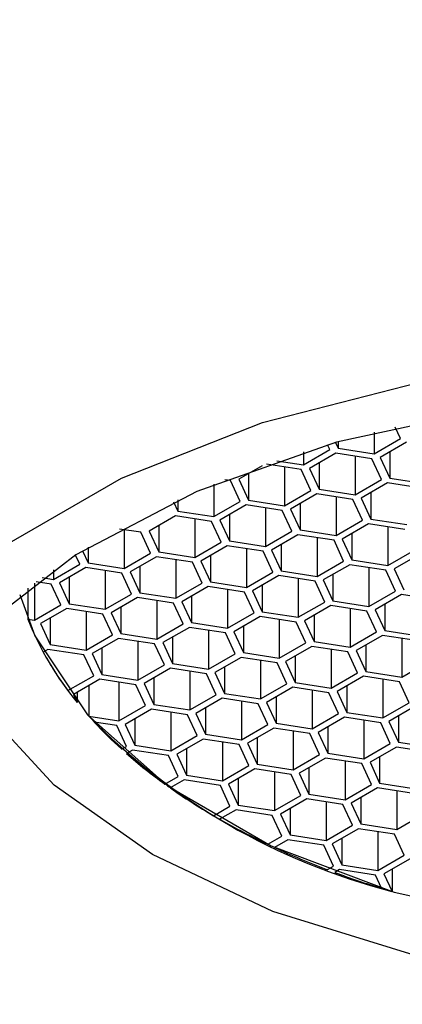
# Model space of a CAD drawing. Units: millimetres. Extents: x 3 to 2496, y 5 to 2495.
# Drawn here: x 618 to 623, y 623 to 635 of the extents above; entities that cross this region are included whole.
import ezdxf

# ---------------------------------------------------------------- set-up
doc = ezdxf.new("R2010")
doc.units = ezdxf.units.MM

msp = doc.modelspace()

# ---------------------------------------------------------------- linework, layer by layer
at = {"color": 7, "linetype": 'Continuous', "lineweight": 25}
for p, q in [((622.696, 629.802), (622.634, 629.934)), ((622.389, 629.876), (622.389, 629.625)), ((622.389, 629.625), (622.696, 629.802)), ((621.568, 629.498), (621.875, 629.675)), ((621.875, 629.675), (621.849, 629.731)), ((621.94, 629.757), (621.971, 629.69)), ((621.971, 629.766), (621.971, 629.69)), ((621.971, 629.69), (622.389, 629.625)), ((622.766, 629.761), (622.46, 629.584)), ((621.259, 629.546), (621.568, 629.498)), ((621.568, 629.647), (621.568, 629.498)), ((621.945, 629.634), (621.639, 629.457)), ((622.364, 629.569), (621.945, 629.634)), ((622.169, 629.6), (622.169, 629.151)), ((622.476, 629.328), (622.364, 629.569)), ((622.46, 629.584), (622.572, 629.343)), ((622.572, 629.649), (622.572, 629.343)), ((621.091, 629.488), (620.818, 629.33)), ((621.543, 629.442), (621.139, 629.505)), ((621.348, 629.473), (621.348, 629.024)), ((621.655, 629.201), (621.543, 629.442)), ((621.639, 629.457), (621.751, 629.216)), ((621.751, 629.522), (621.751, 629.216)), ((620.721, 629.315), (620.658, 629.325)), ((620.834, 629.074), (620.721, 629.315)), ((620.818, 629.33), (620.93, 629.089)), ((620.93, 629.395), (620.93, 629.089)), ((622.169, 629.151), (622.476, 629.328)), ((622.572, 629.343), (622.99, 629.278)), ((620.527, 629.273), (620.527, 628.897)), ((621.348, 629.024), (621.655, 629.201)), ((621.751, 629.216), (622.169, 629.151)), ((622.546, 629.287), (622.24, 629.11)), ((622.965, 629.223), (622.546, 629.287)), ((620.109, 629.091), (620.109, 628.962)), ((620.93, 629.089), (621.348, 629.024)), ((621.725, 629.16), (621.419, 628.983)), ((622.144, 629.096), (621.725, 629.16)), ((621.949, 629.126), (621.949, 628.677)), ((622.256, 628.854), (622.144, 629.096)), ((622.24, 629.11), (622.352, 628.869)), ((622.352, 629.175), (622.352, 628.869)), ((620.06, 629.068), (620.109, 628.962)), ((620.527, 628.897), (620.834, 629.074)), ((620.904, 629.033), (620.598, 628.856)), ((621.323, 628.969), (620.904, 629.033)), ((621.128, 628.999), (621.128, 628.55)), ((621.419, 628.983), (621.531, 628.742)), ((621.531, 629.048), (621.531, 628.742)), ((620.083, 628.906), (619.777, 628.729)), ((620.501, 628.842), (620.083, 628.906)), ((620.109, 628.962), (620.527, 628.897)), ((620.307, 628.872), (620.307, 628.423)), ((620.598, 628.856), (620.71, 628.615)), ((620.71, 628.921), (620.71, 628.615)), ((621.435, 628.727), (621.323, 628.969)), ((622.352, 628.869), (622.77, 628.804)), ((619.68, 628.715), (619.434, 628.753)), ((619.486, 628.745), (619.486, 628.296)), ((619.889, 628.794), (619.889, 628.488)), ((620.614, 628.6), (620.501, 628.842)), ((621.949, 628.677), (622.256, 628.854)), ((622.326, 628.813), (622.02, 628.636)), ((622.745, 628.749), (622.326, 628.813)), ((622.55, 628.779), (622.55, 628.33)), ((619.793, 628.473), (619.68, 628.715)), ((619.777, 628.729), (619.889, 628.488)), ((621.128, 628.55), (621.435, 628.727)), ((621.505, 628.686), (621.199, 628.509)), ((621.924, 628.622), (621.505, 628.686)), ((621.531, 628.742), (621.949, 628.677)), ((621.729, 628.652), (621.729, 628.203)), ((622.02, 628.636), (622.132, 628.395)), ((622.132, 628.701), (622.132, 628.395)), ((619.068, 628.541), (619.068, 628.361)), ((620.307, 628.423), (620.614, 628.6)), ((620.684, 628.559), (620.378, 628.382)), ((621.103, 628.495), (620.684, 628.559)), ((620.71, 628.615), (621.128, 628.55)), ((620.908, 628.525), (620.908, 628.076)), ((621.311, 628.574), (621.311, 628.268)), ((622.036, 628.38), (621.924, 628.622)), ((618.971, 628.346), (618.923, 628.451)), ((619.003, 628.501), (619.068, 628.361)), ((619.486, 628.296), (619.793, 628.473)), ((619.863, 628.432), (619.557, 628.255)), ((620.281, 628.368), (619.863, 628.432)), ((619.889, 628.488), (620.307, 628.423)), ((620.49, 628.447), (620.49, 628.141)), ((621.215, 628.253), (621.103, 628.495)), ((621.199, 628.509), (621.311, 628.268)), ((622.55, 628.33), (622.857, 628.507)), ((622.927, 628.466), (622.621, 628.29)), ((618.665, 628.169), (618.971, 628.346)), ((619.042, 628.305), (618.736, 628.128)), ((619.46, 628.241), (619.042, 628.305)), ((619.068, 628.361), (619.486, 628.296)), ((619.669, 628.32), (619.669, 628.014)), ((620.087, 628.398), (620.087, 627.949)), ((620.394, 628.126), (620.281, 628.368)), ((620.378, 628.382), (620.49, 628.141)), ((621.729, 628.203), (622.036, 628.38)), ((622.106, 628.339), (621.8, 628.163)), ((622.525, 628.275), (622.106, 628.339)), ((622.132, 628.395), (622.55, 628.33)), ((622.33, 628.305), (622.33, 627.856)), ((622.621, 628.29), (622.733, 628.048)), ((618.535, 628.189), (618.665, 628.169)), ((618.665, 628.281), (618.665, 628.169)), ((618.848, 628.193), (618.848, 627.887)), ((619.266, 628.271), (619.266, 627.822)), ((619.573, 627.999), (619.46, 628.241)), ((619.557, 628.255), (619.669, 628.014)), ((620.908, 628.076), (621.215, 628.253)), ((621.285, 628.212), (620.979, 628.036)), ((621.704, 628.148), (621.285, 628.212)), ((621.311, 628.268), (621.729, 628.203)), ((621.509, 628.178), (621.509, 627.729)), ((621.912, 628.227), (621.912, 627.921)), ((622.637, 628.033), (622.525, 628.275)), ((618.37, 628.068), (618.37, 627.707)), ((618.445, 628.124), (618.445, 627.695)), ((618.639, 628.114), (618.467, 628.14)), ((618.751, 627.872), (618.639, 628.114)), ((618.736, 628.128), (618.848, 627.887)), ((620.087, 627.949), (620.394, 628.126)), ((620.464, 628.085), (620.158, 627.909)), ((620.883, 628.021), (620.464, 628.085)), ((620.49, 628.141), (620.908, 628.076)), ((621.091, 628.1), (621.091, 627.794)), ((621.816, 627.906), (621.704, 628.148)), ((621.8, 628.163), (621.912, 627.921)), ((619.266, 627.822), (619.573, 627.999)), ((619.643, 627.958), (619.337, 627.782)), ((620.061, 627.894), (619.643, 627.958)), ((619.669, 628.014), (620.087, 627.949)), ((620.27, 627.973), (620.27, 627.667)), ((620.688, 628.051), (620.688, 627.602)), ((620.995, 627.779), (620.883, 628.021)), ((620.979, 628.036), (621.091, 627.794)), ((622.33, 627.856), (622.637, 628.033)), ((622.707, 627.992), (622.401, 627.816)), ((623.126, 627.928), (622.707, 627.992)), ((618.445, 627.695), (618.751, 627.872)), ((618.822, 627.831), (618.516, 627.655)), ((619.24, 627.767), (618.822, 627.831)), ((618.848, 627.887), (619.266, 627.822)), ((619.449, 627.846), (619.449, 627.54)), ((619.867, 627.924), (619.867, 627.475)), ((620.174, 627.652), (620.061, 627.894)), ((620.158, 627.909), (620.27, 627.667)), ((621.509, 627.729), (621.816, 627.906)), ((621.886, 627.865), (621.58, 627.689)), ((622.305, 627.801), (621.886, 627.865)), ((621.912, 627.921), (622.33, 627.856)), ((622.11, 627.831), (622.11, 627.382)), ((622.513, 627.88), (622.513, 627.574)), ((618.628, 627.719), (618.628, 627.413)), ((619.046, 627.797), (619.046, 627.348)), ((619.353, 627.525), (619.24, 627.767)), ((619.337, 627.782), (619.449, 627.54)), ((620.688, 627.602), (620.995, 627.779)), ((621.065, 627.738), (620.759, 627.562)), ((621.484, 627.674), (621.065, 627.738)), ((621.091, 627.794), (621.509, 627.729)), ((621.692, 627.753), (621.692, 627.447)), ((622.417, 627.559), (622.305, 627.801)), ((622.401, 627.816), (622.513, 627.574)), ((618.37, 627.707), (618.445, 627.695)), ((618.516, 627.655), (618.628, 627.413)), ((619.867, 627.475), (620.174, 627.652)), ((620.244, 627.611), (619.938, 627.435)), ((620.663, 627.547), (620.244, 627.611)), ((620.27, 627.667), (620.688, 627.602)), ((620.871, 627.626), (620.871, 627.32)), ((621.289, 627.704), (621.289, 627.255)), ((621.596, 627.432), (621.484, 627.674)), ((621.58, 627.689), (621.692, 627.447)), ((619.046, 627.348), (619.353, 627.525)), ((619.449, 627.54), (619.867, 627.475)), ((620.05, 627.499), (620.05, 627.193)), ((620.468, 627.577), (620.468, 627.128)), ((620.775, 627.305), (620.663, 627.547)), ((620.759, 627.562), (620.871, 627.32)), ((622.11, 627.382), (622.417, 627.559)), ((622.487, 627.518), (622.181, 627.342)), ((622.906, 627.454), (622.487, 627.518)), ((622.513, 627.574), (622.932, 627.509)), ((618.628, 627.413), (619.046, 627.348)), ((619.423, 627.484), (619.117, 627.308)), ((619.229, 627.372), (619.229, 627.066)), ((619.841, 627.42), (619.423, 627.484)), ((619.647, 627.45), (619.647, 627.001)), ((619.954, 627.178), (619.841, 627.42)), ((619.938, 627.435), (620.05, 627.193)), ((621.289, 627.255), (621.596, 627.432)), ((621.666, 627.391), (621.36, 627.215)), ((622.085, 627.327), (621.666, 627.391)), ((621.692, 627.447), (622.11, 627.382)), ((622.293, 627.406), (622.293, 627.1)), ((622.712, 627.484), (622.712, 627.035)), ((618.602, 627.357), (618.547, 627.325)), ((619.02, 627.293), (618.602, 627.357)), ((619.133, 627.051), (619.02, 627.293)), ((619.117, 627.308), (619.229, 627.066)), ((620.468, 627.128), (620.775, 627.305)), ((620.845, 627.264), (620.539, 627.088)), ((621.264, 627.2), (620.845, 627.264)), ((620.871, 627.32), (621.289, 627.255)), ((621.472, 627.279), (621.472, 626.973)), ((621.89, 627.357), (621.89, 626.908)), ((622.197, 627.085), (622.085, 627.327)), ((622.181, 627.342), (622.293, 627.1)), ((619.647, 627.001), (619.954, 627.178)), ((620.05, 627.193), (620.468, 627.128)), ((620.651, 627.152), (620.651, 626.846)), ((621.069, 627.23), (621.069, 626.781)), ((621.376, 626.958), (621.264, 627.2)), ((621.36, 627.215), (621.472, 626.973)), ((622.712, 627.035), (623.018, 627.212)), ((618.834, 626.879), (619.133, 627.051)), ((619.229, 627.066), (619.647, 627.001)), ((620.024, 627.137), (619.718, 626.961)), ((620.443, 627.073), (620.024, 627.137)), ((620.248, 627.103), (620.248, 626.654)), ((620.555, 626.831), (620.443, 627.073)), ((620.539, 627.088), (620.651, 626.846)), ((621.89, 626.908), (622.197, 627.085)), ((622.267, 627.044), (621.961, 626.868)), ((622.686, 626.98), (622.267, 627.044)), ((622.293, 627.1), (622.712, 627.035)), ((619.203, 627.01), (618.897, 626.834)), ((619.076, 626.937), (619.076, 626.582)), ((619.622, 626.946), (619.203, 627.01)), ((619.427, 626.976), (619.427, 626.527)), ((619.734, 626.704), (619.622, 626.946)), ((619.718, 626.961), (619.83, 626.719)), ((619.83, 627.025), (619.83, 626.719)), ((621.069, 626.781), (621.376, 626.958)), ((621.446, 626.917), (621.14, 626.741)), ((621.865, 626.853), (621.446, 626.917)), ((621.472, 626.973), (621.89, 626.908)), ((622.073, 626.932), (622.073, 626.626)), ((622.492, 627.01), (622.492, 626.561)), ((622.798, 626.738), (622.686, 626.98)), ((618.897, 626.834), (618.94, 626.742)), ((618.94, 626.858), (618.94, 626.742)), ((620.248, 626.654), (620.555, 626.831)), ((620.651, 626.846), (621.069, 626.781)), ((621.252, 626.805), (621.252, 626.499)), ((621.671, 626.883), (621.671, 626.434)), ((621.977, 626.611), (621.865, 626.853)), ((621.961, 626.868), (622.073, 626.626)), ((619.427, 626.527), (619.734, 626.704)), ((619.83, 626.719), (620.248, 626.654)), ((620.625, 626.79), (620.319, 626.614)), ((621.044, 626.726), (620.625, 626.79)), ((620.849, 626.756), (620.849, 626.307)), ((621.156, 626.484), (621.044, 626.726)), ((621.14, 626.741), (621.252, 626.499)), ((622.492, 626.561), (622.798, 626.738)), ((622.868, 626.697), (622.562, 626.521)), ((619.076, 626.582), (619.427, 626.527)), ((619.804, 626.663), (619.498, 626.487)), ((620.223, 626.599), (619.804, 626.663)), ((620.028, 626.629), (620.028, 626.18)), ((620.335, 626.357), (620.223, 626.599)), ((620.319, 626.614), (620.431, 626.372)), ((620.431, 626.678), (620.431, 626.372)), ((621.671, 626.434), (621.977, 626.611)), ((622.073, 626.626), (622.492, 626.561)), ((622.674, 626.585), (622.674, 626.279)), ((619.402, 626.472), (619.139, 626.512)), ((619.514, 626.23), (619.402, 626.472)), ((619.498, 626.487), (619.61, 626.245)), ((619.61, 626.551), (619.61, 626.245)), ((620.849, 626.307), (621.156, 626.484)), ((621.252, 626.499), (621.671, 626.434)), ((622.047, 626.57), (621.741, 626.394)), ((621.853, 626.458), (621.853, 626.152)), ((622.466, 626.506), (622.047, 626.57)), ((622.272, 626.536), (622.272, 626.087)), ((622.578, 626.264), (622.466, 626.506)), ((622.562, 626.521), (622.674, 626.279)), ((620.028, 626.18), (620.335, 626.357)), ((620.431, 626.372), (620.849, 626.307)), ((621.226, 626.443), (620.92, 626.267)), ((621.645, 626.379), (621.226, 626.443)), ((621.451, 626.409), (621.451, 625.96)), ((621.757, 626.137), (621.645, 626.379)), ((621.741, 626.394), (621.853, 626.152)), ((619.458, 626.198), (619.514, 626.23)), ((619.61, 626.245), (620.028, 626.18)), ((620.405, 626.316), (620.099, 626.14)), ((620.824, 626.252), (620.405, 626.316)), ((620.629, 626.282), (620.629, 625.833)), ((620.936, 626.01), (620.824, 626.252)), ((620.92, 626.267), (621.032, 626.025)), ((621.032, 626.331), (621.032, 626.025)), ((622.272, 626.087), (622.578, 626.264)), ((622.674, 626.279), (623.093, 626.214)), ((619.584, 626.189), (619.514, 626.149)), ((620.003, 626.125), (619.584, 626.189)), ((620.115, 625.883), (620.003, 626.125)), ((620.099, 626.14), (620.211, 625.898)), ((620.211, 626.204), (620.211, 625.898)), ((621.451, 625.96), (621.757, 626.137)), ((621.853, 626.152), (622.272, 626.087)), ((622.648, 626.223), (622.342, 626.047)), ((623.067, 626.159), (622.648, 626.223)), ((620.629, 625.833), (620.936, 626.01)), ((621.032, 626.025), (621.451, 625.96)), ((621.827, 626.096), (621.521, 625.92)), ((622.246, 626.032), (621.827, 626.096)), ((622.052, 626.062), (622.052, 625.613)), ((622.358, 625.79), (622.246, 626.032)), ((622.342, 626.047), (622.454, 625.805)), ((622.454, 626.111), (622.454, 625.805)), ((620.211, 625.898), (620.629, 625.833)), ((621.006, 625.969), (620.7, 625.793)), ((621.425, 625.905), (621.006, 625.969)), ((621.231, 625.935), (621.231, 625.486)), ((621.537, 625.663), (621.425, 625.905)), ((621.521, 625.92), (621.633, 625.678)), ((621.633, 625.984), (621.633, 625.678)), ((619.96, 625.794), (620.115, 625.883)), ((620.185, 625.842), (620.023, 625.749)), ((620.604, 625.778), (620.185, 625.842)), ((620.716, 625.536), (620.604, 625.778)), ((620.7, 625.793), (620.812, 625.551)), ((620.812, 625.857), (620.812, 625.551)), ((622.052, 625.613), (622.358, 625.79)), ((622.454, 625.805), (622.873, 625.74)), ((621.231, 625.486), (621.537, 625.663)), ((621.633, 625.678), (622.052, 625.613)), ((622.428, 625.749), (622.122, 625.573)), ((622.847, 625.685), (622.428, 625.749)), ((622.653, 625.715), (622.653, 625.267)), ((620.812, 625.551), (621.231, 625.486)), ((621.607, 625.622), (621.301, 625.446)), ((622.026, 625.558), (621.607, 625.622)), ((621.832, 625.588), (621.832, 625.14)), ((622.138, 625.316), (622.026, 625.558)), ((622.122, 625.573), (622.234, 625.331)), ((622.234, 625.637), (622.234, 625.331)), ((620.526, 625.427), (620.716, 625.536)), ((620.786, 625.495), (620.596, 625.386)), ((621.205, 625.431), (620.786, 625.495)), ((621.317, 625.189), (621.205, 625.431)), ((621.301, 625.446), (621.413, 625.204)), ((621.413, 625.51), (621.413, 625.204)), ((622.653, 625.267), (622.959, 625.443)), ((621.832, 625.14), (622.138, 625.316)), ((622.234, 625.331), (622.653, 625.267)), ((621.413, 625.204), (621.832, 625.14)), ((622.208, 625.275), (621.902, 625.099)), ((622.627, 625.211), (622.208, 625.275)), ((622.433, 625.241), (622.433, 624.793)), ((622.739, 624.969), (622.627, 625.211)), ((621.154, 625.096), (621.317, 625.189)), ((621.387, 625.148), (621.233, 625.059)), ((621.806, 625.084), (621.387, 625.148)), ((621.902, 625.099), (622.014, 624.857)), ((622.014, 625.163), (622.014, 624.857)), ((621.918, 624.842), (621.806, 625.084)), ((622.433, 624.793), (622.739, 624.969)), ((622.809, 624.928), (622.503, 624.752)), ((621.847, 624.801), (621.918, 624.842)), ((621.988, 624.801), (621.933, 624.769)), ((622.407, 624.737), (621.988, 624.801)), ((622.014, 624.857), (622.433, 624.793)), ((622.503, 624.752), (622.598, 624.549)), ((622.598, 624.806), (622.598, 624.549)), ((622.477, 624.585), (622.407, 624.737))]:
    msp.add_line(p, q, dxfattribs=at)
at = {"color": 7, "linetype": 'Continuous', "lineweight": 25, "flags": 128}
for points in [[(631.555, 619.147), (629.74, 618.684), (627.809, 618.422), (625.827, 618.369), (623.862, 618.527), (621.981, 618.891), (620.248, 619.449), (618.722, 620.18), (617.455, 621.061), (616.49, 622.062), (615.859, 623.148), (615.585, 624.282), (615.677, 625.426), (616.131, 626.541), (616.932, 627.588), (618.053, 628.533), (619.456, 629.343), (621.093, 629.99), (622.907, 630.453), (624.838, 630.715), (626.82, 630.768), (628.785, 630.609), (630.666, 630.246), (632.399, 629.688)], [(631.116, 629.635), (629.368, 630.067), (627.511, 630.301), (625.61, 630.327), (623.735, 630.145), (621.954, 629.761), (620.331, 629.19), (618.924, 628.452), (617.785, 627.573), (616.954, 626.586), (616.462, 625.526), (616.326, 624.431), (616.552, 623.341), (617.131, 622.296), (618.042, 621.333), (619.253, 620.486)], [(618.275, 627.994), (618.451, 627.515), (619.062, 626.597), (619.99, 625.772), (621.195, 625.076), (622.624, 624.541), (624.214, 624.188), (625.897, 624.034), (627.599, 624.086), (629.244, 624.34), (630.762, 624.787), (632.087, 625.406), (633.159, 626.17), (633.932, 627.047), (634.373, 627.994)], [(632.829, 624.977), (631.435, 624.317), (629.844, 623.826), (628.118, 623.524), (626.324, 623.422), (624.529, 623.524), (622.803, 623.826), (621.212, 624.317), (619.818, 624.977), (618.674, 625.782), (617.824, 626.7), (617.482, 627.265)]]:
    msp.add_lwpolyline(points, dxfattribs=at)
at = {"color": 7, "linetype": 'Continuous', "lineweight": 25}
for centre, radius, start, end in [((621.732, 629.041), 3.617, 201.6381, 219.4617), ((621.845, 629.125), 3.757, 208.6115, 216.7143), ((624.494, 631.901), 7.594, 224.4705, 255.5348), ((622.837, 629.949), 5.048, 222.8995, 227.9844), ((623.448, 630.64), 5.971, 228.7836, 234.2556), ((624.097, 631.551), 7.089, 234.928, 239.7544), ((624.697, 632.591), 8.29, 240.3547, 244.7028), ((625.223, 633.714), 9.531, 245.2506, 249.2566), ((625.622, 634.772), 10.662, 249.7576, 252.8464)]:
    msp.add_arc(centre, radius, start, end, dxfattribs=at)
for points, knots in [([(635.324, 668.09), (635.317, 669.039), (635.297, 671.778), (635.082, 676.217), (634.599, 681.354), (633.871, 686.343), (632.903, 691.173), (631.694, 695.828), (630.248, 700.293), (628.567, 704.555), (626.657, 708.598), (624.526, 712.411), (622.181, 715.981), (619.632, 719.298), (616.888, 722.354), (613.962, 725.144), (610.861, 727.661), (607.597, 729.904), (604.178, 731.868), (600.612, 733.552), (596.909, 734.953), (593.076, 736.07), (589.119, 736.898), (585.046, 737.438), (580.864, 737.685), (576.581, 737.637), (572.207, 737.292), (567.753, 736.65), (563.23, 735.71), (558.651, 734.473), (554.03, 732.943), (549.381, 731.125), (544.715, 729.024), (540.047, 726.646), (535.388, 724.001), (530.752, 721.095), (526.149, 717.939), (521.59, 714.541), (517.085, 710.91), (512.646, 707.057), (508.281, 702.992), (504.001, 698.725), (499.814, 694.267), (495.73, 689.629), (491.759, 684.823), (487.908, 679.86), (484.187, 674.751), (480.605, 669.51), (477.169, 664.149), (473.887, 658.68), (470.767, 653.116), (467.816, 647.471), (465.042, 641.757), (462.451, 635.989), (460.05, 630.179), (457.844, 624.34), (455.839, 618.487), (454.04, 612.633), (452.454, 606.791), (451.083, 600.974), (449.932, 595.195), (449.006, 589.469), (448.307, 583.807), (447.842, 578.225), (447.641, 573.672), (447.624, 570.996), (447.618, 570.121)], [0, 0, 0, 0, 0.008566, 0.024727, 0.040896, 0.057057, 0.073201, 0.089312, 0.105373, 0.121367, 0.137274, 0.153077, 0.168763, 0.184322, 0.199756, 0.215072, 0.230287, 0.245425, 0.260515, 0.275588, 0.290666, 0.305784, 0.320968, 0.336243, 0.351627, 0.367128, 0.382748, 0.398482, 0.414318, 0.430241, 0.446234, 0.462281, 0.478364, 0.494471, 0.51059, 0.526711, 0.542827, 0.558934, 0.57503, 0.591113, 0.607183, 0.623241, 0.639286, 0.65532, 0.671345, 0.687361, 0.70337, 0.719374, 0.735374, 0.751372, 0.76737, 0.783368, 0.79937, 0.815375, 0.831387, 0.847406, 0.863434, 0.879473, 0.895525, 0.91159, 0.92767, 0.943766, 0.959879, 0.976007, 0.992151, 1, 1, 1, 1]), ([(635.643, 645.074), (635.355, 645.232), (634.533, 645.683), (633.029, 646.292), (631.115, 646.838), (629.095, 647.193), (627.016, 647.355), (624.923, 647.322), (622.86, 647.094), (620.869, 646.674), (618.993, 646.065), (617.27, 645.271), (615.742, 644.298), (614.456, 643.154), (613.495, 641.908), (612.844, 640.571), (612.514, 639.195), (612.517, 637.779), (612.834, 636.419), (613.456, 635.149), (614.102, 634.214), (614.611, 633.751), (614.741, 633.632)], [0, 0, 0, 0, 0.02956, 0.084338, 0.138956, 0.19339, 0.247679, 0.301923, 0.356237, 0.410718, 0.465501, 0.520705, 0.576372, 0.632259, 0.687497, 0.735328, 0.786549, 0.835912, 0.884419, 0.933008, 0.982863, 1, 1, 1, 1])]:
    msp.add_open_spline(points, degree=3, knots=knots, dxfattribs=at)

doc.saveas('drawing.dxf')
